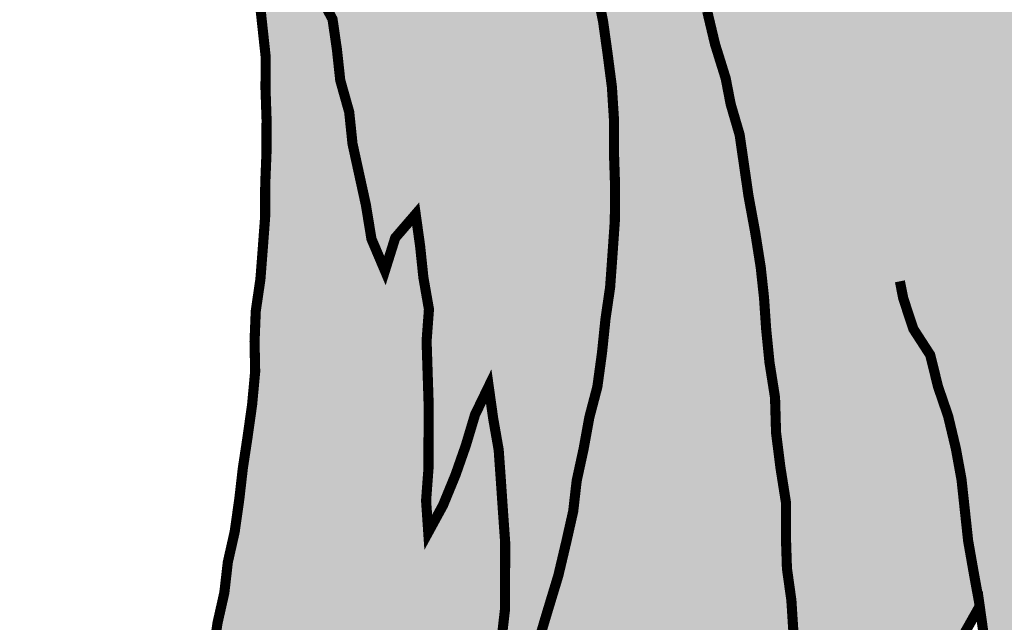
# Paper-space layout 'Summary of TC Devices' of a CAD drawing. Units: feet. Extents: x -0.3 to 35.7, y -0.5 to 21.5.
# Drawn here: x 28.7 to 28.8, y 0.3 to 0.4 of the extents above; entities that cross this region are included whole.
import ezdxf
from ezdxf.enums import TextEntityAlignment as Align

# ---------------------------------------------------------------- set-up
doc = ezdxf.new("R2010")
doc.units = ezdxf.units.FT
doc.header["$LTSCALE"] = 0.5
doc.header["$MEASUREMENT"] = 0
doc.layers.get('0').update_dxf_attribs({"linetype": 'CONTINUOUS'})
for name, color, linetype in [('D-3', 3, 'CONTINUOUS'), ('EMBLEM', 2, 'CONTINUOUS'), ('HATCH', 3, 'CONTINUOUS'), ('INDIAN', 2, 'CONTINUOUS'), ('TB-1', 1, 'CONTINUOUS'), ('TB-3', 3, 'CONTINUOUS'), ('TB-4', 4, 'CONTINUOUS')]:
    doc.layers.add(name, color=color, linetype=linetype)
doc.styles.add('L100', font='simplex', dxfattribs={"height": 0.1})
doc.styles.add('L120', font='SIMPLEX', dxfattribs={"height": 0.12})
doc.styles.add('L140', font='simplex.shx', dxfattribs={"height": 0.14})
doc.styles.add('L175', font='simplex', dxfattribs={"height": 0.175})
doc.styles.add('L240', font='simplex', dxfattribs={"height": 0.24})
doc.styles.add('L350', font='simplex', dxfattribs={"height": 0.35})
doc.styles.add('L80', font='simplex', dxfattribs={"height": 0.08})
doc.styles.add('SIMPLEX', font='SIMPLEX')

# ---------------------------------------------------------------- blocks, each defined once
blk = doc.blocks.new('SClogo_Small_2016')
at = {"layer": 'HATCH'}
h = blk.add_hatch(color=250, dxfattribs=at)
h.dxf.hatch_style = 1
h.paths.add_polyline_path([(-0.04925042139125679, -1.298316736953767), (-0.05219809686287036, -1.268916711317148), (-0.0564935707798071, -1.23927759516023), (-0.06297658661092953, -1.207437091887138), (-0.07166098955822875, -1.177784130528231), (-0.07814746668984895, -1.14704085951273), (-0.0868284083366504, -1.116290665896233), (-0.09551281128394606, -1.086637704537326), (-0.1074889110040118, -1.056974359276929), (-0.1183677784664923, -1.027314475317027), (-0.1292431846284714, -0.9965573590995369), (-0.1466950617349951, -0.9635850105638823), (-0.1630739356874145, -0.9382967491318563), (-0.1772548838241512, -0.9119181780432335), (-0.195831683592246, -0.8877202262678026), (-0.2165994865750207, -0.862418119633789), (-0.2362769799011986, -0.8393139388154509), (-0.2581558603435568, -0.8183972999112985), (-0.278930585927327, -0.7952896577924626), (-0.2997673397722309, -0.7757738816313093), (-0.3226987307135261, -0.7567480767569279), (-0.3478831531306383, -0.7402099829816446), (-0.3730641142472528, -0.7225746569487708), (-0.3993492302224517, -0.7071303341305804), (-0.4289295042709185, -0.6927728596684872), (-0.4541104653875365, -0.6751375336356134), (-0.4759893458298876, -0.654220894731461), (-0.500069613388419, -0.635491797741496), (-0.5241464196464491, -0.6156654684939387), (-0.5471259936468904, -0.5958426005468791), (-0.5668034869730718, -0.572738419728541), (-0.5897865222740108, -0.5540127840390721), (-0.6138564059310454, -0.5319919902763353), (-0.6619892506441261, -0.4857559382356822), (-0.6838612084854852, -0.4626448348163503), (-0.703531779210671, -0.4373461894828328), (-0.7231988886353591, -0.4109503118917246), (-0.7417791497039516, -0.3878495923738843), (-0.7636545688458085, -0.3658357212121413), (-0.7822244460129042, -0.3394433049215309), (-0.7996970909224146, -0.3130543499314165), (-0.8149752713167402, -0.2866723175422976), (-0.8411357804740476, -0.231727633450868), (-0.8542125737521999, -0.2031580591475617), (-0.8683935218889403, -0.1767794880589406), (-0.8814703151670926, -0.1482099137556343), (-0.8978491891195084, -0.1229216523236083), (-0.9076342856248942, -0.09436246192179532), (-0.9185166143878689, -0.06579981021948278), (-0.9261037850775757, -0.03615031016107473), (-0.9336874944667848, -0.005403577845074281), (-0.9357850425680461, 0.02532584796843906), (-0.9400805164849828, 0.05496496412535734), (-0.9398797610561473, 0.1186044350655759), (-0.9353869930108765, 0.1515075575912874), (-0.9287032217509221, 0.1833065252584145), (-0.9242208376071375, 0.2129179510113541), (-0.9175439889481751, 0.2425224541633018), (-0.906208258584769, 0.2720163713235717), (-0.8888428852259764, 0.2972940732298746), (-0.8701068656350159, 0.3235688053035837), (-0.8546625428168255, 0.3498539212787843), (-0.8370237554834574, 0.3761321146529895), (-0.821579432665267, 0.4024172306281883), (-0.8017461808167141, 0.4286885014013997), (-0.7819198515691568, 0.4527653076594316), (-0.763194215879686, 0.4757483429603706), (-0.7389893415032631, 0.4965196072436431), (-0.7147913897278322, 0.5150964070117361), (-0.6895031282958044, 0.5314752809641519), (-0.6620307862500923, 0.5445555355428038), (-0.6323570570881998, 0.5598233320356396), (-0.6004784795096398, 0.5783759027002535), (-0.5708082116482487, 0.5925464669355005), (-0.5422524825469317, 0.6012343311832957), (-0.4851341017433057, 0.6208045241940638), (-0.4543839081268075, 0.6294854658408635), (-0.4214392499951316, 0.6381594848866694), (-0.3918001338382133, 0.6424549588036079), (-0.381353050655413, 0.6449072299260123), (-0.3721522824044428, 0.6466390807005169), (-0.3640528634657549, 0.6477486342639605), (-0.3569098282197984, 0.6483340137531961), (-0.3505782110470292, 0.648493342305068), (-0.344913046327882, 0.6483247430564205), (-0.3397693684428162, 0.6479263391441084), (-0.3350022117722773, 0.6473962537049669), (-0.3304859464316863, 0.646817312324794), (-0.3261722854763462, 0.6462111503851471), (-0.3220322776965325, 0.6455841057165248), (-0.3180369718825204, 0.6449425161494258), (-0.3141574168245853, 0.6442927195143504), (-0.3103646613130095, 0.6436410536417991), (-0.3066297541380578, 0.6429938563622724), (-0.302923744090009, 0.6423574655062723), (-0.2992225074142141, 0.6417364482552941), (-0.2955212301762984, 0.6411282891948371), (-0.2918199258969807, 0.6405287022613884), (-0.2881186080969513, 0.639933401391449), (-0.2844172902969291, 0.6393381005215097), (-0.2807159860176043, 0.6387385135880628), (-0.2770147087796957, 0.6381303545276023), (-0.2733134721039008, 0.6375093372766258), (-0.2696126466828801, 0.6368711768983495), (-0.2659140318971431, 0.6362115929628942), (-0.2622197842991412, 0.6355263061671064), (-0.2585320604413361, 0.6348110372078342), (-0.2548530168761829, 0.6340615067819186), (-0.2511848101561398, 0.6332734355862133), (-0.2475295968336653, 0.6324425443175592), (-0.2438895334612212, 0.6315645536728045), (-0.240265698315028, 0.6306373240003769), (-0.2366548565664104, 0.6296672742549969), (-0.2330526951104446, 0.6286629630429807), (-0.2294549008422138, 0.6276329489706303), (-0.2258571606568012, 0.6265857906442562), (-0.2222551614492971, 0.6255300466701641), (-0.2186445901147778, 0.6244742756546593), (-0.2150211335483334, 0.6234270362040562), (-0.2113815625548945, 0.6223929614132846), (-0.2077269835788336, 0.6213609823317991), (-0.2040595869743669, 0.620316104497677), (-0.2003815630957213, 0.6192433334490062), (-0.1966951022971131, 0.6181276747238602), (-0.1930023949327619, 0.6169541338603235), (-0.1893056313568948, 0.6157077163964733), (-0.1856070019237279, 0.6143734278703974), (-0.1819093966839667, 0.6129409193090858), (-0.1782185044742732, 0.6114184236952056), (-0.1745407138277884, 0.6098188195003242), (-0.1708824132776563, 0.6081549851960233), (-0.1672499913570249, 0.6064397992538808), (-0.1636498365990349, 0.6046861401454677), (-0.1609295685750531, 0.6033271485684377), (-0.1868219183982163, 0.5770709924128354), (-0.2011724702593156, 0.5496851828795482), (-0.211141015691048, 0.5200910636290939), (-0.2200157901656894, 0.4893962508205512), (-0.226696100125146, 0.4586945154110147), (-0.2322861004280128, 0.425794854185801), (-0.2367684845717903, 0.3961834284328596), (-0.2379626332433027, 0.365464386520836), (-0.2402540141724003, 0.334748805909312), (-0.2414793145483856, 0.29415467367898), (-0.2403820822907967, 0.2941512123784822), (-0.2398586890373053, 0.2833232143153683), (-0.2390719259698137, 0.2737823603332146), (-0.2380715628036754, 0.2653766506656563), (-0.2369073692542401, 0.2579540855463343), (-0.2356291150368612, 0.2513626652088892), (-0.2342865698668888, 0.2454503898869511), (-0.2329295034596761, 0.2400652598141626), (-0.2316076855305731, 0.235055275224159), (-0.2303608185032822, 0.2302894779478439), (-0.229188335634916, 0.2257210762051507), (-0.2280796028909435, 0.2213243198132826), (-0.2270239862368229, 0.2170734585894394), (-0.2260108516380228, 0.2129427423508208), (-0.2250295650600087, 0.2089064209146265), (-0.2240694924682458, 0.2049387440980563), (-0.2231199998281959, 0.20101396171831), (-0.2221718682724578, 0.1971106141629981), (-0.2212215396021442, 0.1932244041013611), (-0.2202668707855047, 0.1893553247730395), (-0.2193057187907854, 0.1855033694176864), (-0.2183359405862362, 0.1816685312749478), (-0.217355393140096, 0.177850803584473), (-0.2163619334206217, 0.1740501795859046), (-0.2153534183960559, 0.1702666525188956), (-0.2143262740933558, 0.166500925460106), (-0.2132712027743366, 0.1627565408342662), (-0.2121774757595389, 0.1590377509031153), (-0.2110343643694819, 0.1553488079284051), (-0.2098311399246953, 0.1516939641718675), (-0.208557073745709, 0.1480774718952578), (-0.2072014371530599, 0.1445035833603079), (-0.2057535014672673, 0.1409765508287713), (-0.2042068319594499, 0.1374981398793782), (-0.2025721697030534, 0.1340601693588432), (-0.2008645497221195, 0.1306519714308632), (-0.1990990070406795, 0.1272628782591454), (-0.1972905766827679, 0.1238822220073867), (-0.195454293672416, 0.1204993348392946), (-0.1936051930336617, 0.1171035489185659), (-0.1917583097905435, 0.1136841964089061), (-0.1899250971069648, 0.1102338127543945), (-0.1881026807063861, 0.1067577465206053), (-0.1862846044521334, 0.103264549553499), (-0.1844644122075394, 0.09976277369902675), (-0.1826356478359301, 0.09626097080314366), (-0.1807918552006385, 0.0927676927118064), (-0.1789265781649974, 0.08929149127096636), (-0.1770333605923362, 0.08584091832658203), (-0.1751071795407206, 0.08242310154367338), (-0.1731487448471682, 0.07903947186352767), (-0.1711601995434329, 0.0756900360464936), (-0.1691436866612648, 0.0723748008529288), (-0.1671013492324178, 0.06909377304318198), (-0.1650353302886529, 0.0658469593776072), (-0.1629477728617061, 0.06263436661655497), (-0.1608408199833491, 0.05945600152038111), (-0.1587162608935415, 0.0563107982068356), (-0.1565744696651237, 0.05319340022325925), (-0.1544154665791595, 0.05009737847439411), (-0.1522392719166987, 0.04701630386498046), (-0.1500459059588053, 0.04394374729975858), (-0.147835388986536, 0.04087327968347054), (-0.1456077412809478, 0.03779847192085484), (-0.1433629831230938, 0.03471289491665175), (-0.1411014852056454, 0.0316122637340861), (-0.1388250198676815, 0.02850087007028534), (-0.1365357098599098, 0.02538514978086148), (-0.1342356779330203, 0.02227153872143184), (-0.1319270468377027, 0.01916647274759953), (-0.1296119393246613, 0.01607638771498543), (-0.1272924781445894, 0.01300771947919444), (-0.1249707860481806, 0.009966903895842094), (-0.1226489936732094, 0.006957876616828784), (-0.1203292632057611, 0.003974572479204852), (-0.1180137647189987, 0.001008426116310801), (-0.1157046682860852, -0.001949127838512865), (-0.1134041439801834, -0.00490665475192742), (-0.1111143618744563, -0.007872719990590582), (-0.108837492042074, -0.01085588892116363), (-0.1065757045561888, -0.01386472691030782), (-0.104329373489648, -0.01690459041067882), (-0.102091688913994, -0.01996800021892042), (-0.09985404490046079, -0.02304426821768324), (-0.09760783552026098, -0.026122706289609), (-0.0953444548446285, -0.02919262631734298), (-0.0930552969447902, -0.0322433401835287), (-0.09073175589196225, -0.03526415977081321), (-0.08836522575737504, -0.03824439696183823), (-0.08594996925517862, -0.04117692634503456), (-0.08349172367122293, -0.0440688733319714), (-0.0809990949342776, -0.04693092604000526), (-0.07848068897312288, -0.04977377258649263), (-0.07594511171653551, -0.05260810108878999), (-0.07340096909329219, -0.05544459966424675), (-0.07085686703215899, -0.0582939564302265), (-0.06832141146191617, -0.06116685950407685), (-0.06580177060970271, -0.06407114413438819), (-0.06329936189609242, -0.06700323409466868), (-0.06081416504003556, -0.06995670028966217), (-0.0583461597604682, -0.07292511362410536), (-0.0558953257763406, -0.07590204500274211), (-0.05346164280658883, -0.07888106533030914), (-0.05104509057015605, -0.08185574551155383), (-0.04864564878598543, -0.08481965645120937), (-0.04626116090161503, -0.08776851884612746), (-0.0438809252789909, -0.09070665256157184), (-0.041492104008654, -0.09364052725492478), (-0.0390818591811346, -0.09657661258355255), (-0.03663735288697723, -0.09952137820483387), (-0.03414574721671926, -0.1024812937761439), (-0.0315942042608981, -0.1054628289548543), (-0.02896988611005469, -0.1084724533983437), (-0.02626458794966169, -0.1115134075689195), (-0.02348863734493989, -0.1145760151486641), (-0.020656994956056, -0.1176473706245869), (-0.01778462144315185, -0.1207145684836988), (-0.0148864774663906, -0.123764703213018), (-0.0119775236859283, -0.1267848692995557), (-0.00907272076192811, -0.1297621612303281), (-0.006187029354531859, -0.1326836734923447), (-0.003331850798296898, -0.1355404407314236), (-0.0005043491253360344, -0.1383392582285872), (0.002301870957850838, -0.1410908614236543), (0.005093204744760271, -0.1438059857564511), (0.007876047528881713, -0.1464953666668034), (0.01065679460372593, -0.1491697395945302), (0.01344184126277526, -0.1518398399794574), (0.01623758279953691, -0.1545164032614039), (0.01904899483346867, -0.1572073029976249), (0.02187537428790876, -0.1599089652150756), (0.02471459841216728, -0.162614954058153), (0.02756454445554013, -0.1653188336712361), (0.03042308966733387, -0.1680141681987184), (0.0332881112968586, -0.1706945217849842), (0.03615748659341023, -0.1733534585744287), (0.0390290928063024, -0.1759845427114346), (0.0419004421257938, -0.1785838374173743), (0.04476758650601198, -0.1811574022215705), (0.04762621284204016, -0.1837137957303359), (0.05047200802895802, -0.1862615765499704), (0.05330065896184877, -0.1888093032867886), (0.05610785253580275, -0.1913655345470886), (0.05888927564589608, -0.1939388289371866), (0.06164061518721553, -0.1965377450633863), (0.06436042331759495, -0.1991683503420862), (0.06705871324585644, -0.201826747430049), (0.06974836344358692, -0.2045065477941339), (0.07244225238235202, -0.2072013629011966), (0.07515325853373156, -0.2099048042180929), (0.0778942603693018, -0.2126104832116749), (0.08067813636063903, -0.2153120113488036), (0.08351776497931951, -0.2180030000963331), (0.08642209242519527, -0.220678120043015), (0.08938433581123206, -0.2233362782651884), (0.09239377997865006, -0.2259774409610937), (0.09543970976869076, -0.2286015743289695), (0.09851141002259567, -0.2312086445670491), (0.101598165581585, -0.2337986178735729), (0.1046892612869073, -0.2363714604467759), (0.1077739819797863, -0.238927138484895), (0.1108441104517226, -0.2414663404171673), (0.1139014212952532, -0.2439926435968029), (0.1169501870531846, -0.2465103476080177), (0.1199946802683165, -0.249023752035022), (0.1230391734834484, -0.2515371564620263), (0.1260879392413798, -0.2540548604732393), (0.1291452500849104, -0.2565811636528785), (0.1322153785568467, -0.2591203655851491), (0.1353011730190516, -0.2616753326595287), (0.1383997851096659, -0.2642431984865414), (0.1415069422858792, -0.2668196634819768), (0.1446183720048921, -0.2694004280616227), (0.1477298017239086, -0.2719811926412703), (0.1508369589001219, -0.2745576576367039), (0.1539355709907326, -0.2771255234637184), (0.1570213654529411, -0.2796804905380981), (0.1600918533502877, -0.2822189792531766), (0.163151680171687, -0.2847402899124649), (0.166207275012404, -0.2872444427970287), (0.1692650669676929, -0.2897314581879158), (0.1723314851328155, -0.2922013563661903), (0.175412958603026, -0.2946541576129071), (0.178515916473593, -0.297089882209125), (0.1816467878397674, -0.2995085504359025), (0.1848112874528951, -0.3019101803208422), (0.1880122726886455, -0.3042947808777505), (0.1912518865787725, -0.3066623588669799), (0.1945322721550298, -0.3090129210488808), (0.1978555724491642, -0.3113464741838108), (0.2012239304929402, -0.3136630250321168), (0.2046394893181009, -0.3159625803541566), (0.2081043919564074, -0.3182451469102787), (0.2116179240639333, -0.3205107224470325), (0.2151679417940855, -0.322759268655755), (0.2187394439245907, -0.3249907382139767), (0.222317429233172, -0.3272050837992317), (0.2258868964975633, -0.3294022580890523), (0.2294328444954914, -0.3315822137609707), (0.2329402720046794, -0.3337449034925175), (0.2363941778028611, -0.3358902799612284), (0.2397845655820916, -0.3380168829309511), (0.243121458691725, -0.3401176005108244), (0.24641988539544, -0.3421839078963025), (0.2496948739569262, -0.3442072802828395), (0.2529614526398554, -0.3461791928658933), (0.2562346497079204, -0.3480911208409161), (0.2595294934247931, -0.3499345394033675), (0.2628610120541595, -0.3517009237486999), (0.2662458236692729, -0.3533872903079907), (0.2697069055816712, -0.3550128204548368), (0.2732688249124564, -0.3566022367984498), (0.2769561487827445, -0.3581802619480428), (0.2807934443136233, -0.3597716185128323), (0.2815604673174761, -0.3600831456865023), (0.2567437403088988, -0.3778325887351919), (0.2303582466192822, -0.3942080013871099), (0.2061602948438548, -0.4127848011552029), (0.1852332720382108, -0.4379553783703276), (0.168691716962428, -0.4642370330450287), (0.1565356296165099, -0.4916297651793116), (0.1432788487125052, -0.5201162682706855), (0.1311193000660893, -0.5486062326625554), (0.1167549030030059, -0.5803809712262034), (0.1089773607859534, -0.611079245335242), (0.1023005121269911, -0.6406837484871897), (0.0967139731246256, -0.6724861774548128), (0.09223158898084449, -0.7020976032077542), (0.08773882093557006, -0.7350007257334656), (0.08544744000646887, -0.7657163063449897), (0.09084014618099445, -0.7953588838024057), (0.09841693296921505, -0.8283000806335856), (0.102708945585654, -0.8590364290480927), (0.11568882244989, -0.9183285065639168), (0.1254739189552723, -0.9468876969657316), (0.1374534799758393, -0.9754538099685384), (0.1483323474383127, -1.00511369392844), (0.1614126020169664, -1.032586035974155), (0.1755831662522134, -1.062256303835547), (0.1908578853460448, -1.089735568482256), (0.2039312173237029, -1.119402375043151), (0.2137163138290887, -1.147961565444966), (0.2267896458067433, -1.177628372005861), (0.259426248194174, -1.266608023885563), (0.2692009607980665, -1.298458911060147), (0.2778853637453658, -1.328111872419054), (0.2832711473188994, -1.359948914391648), (0.2875666212358361, -1.389588030548566), (0.2940496370669621, -1.421428533821659), (0.298341649683401, -1.452164882236167), (0.3026267396988445, -1.485095695165855), (0.3047173651991102, -1.51801958549455), (0.3046204487851938, -1.548742088707067), (0.3056242259293604, -1.578370820962494), (0.3055100030129552, -1.614579485462965), (0.303211699482862, -1.64748953058967), (0.300916857253263, -1.679302343458785), (0.2964310118089841, -1.710011001469315), (0.2930354760213021, -1.742917585295524), (0.2885427079760277, -1.775820707821234), (0.2807686270594729, -1.805421749672684), (0.2751855493576052, -1.836126946382718), (0.2685052393981451, -1.866828681792255), (0.2651200875119528, -1.896443568845694), (0.2584432388529905, -1.92604807199764), (0.250658774034946, -1.95894081062186), (0.2406798447017238, -1.991826626645086), (0.2318085315275837, -2.021424207196038), (0.2207462151387567, -2.049917632888405), (0.2107707471060323, -2.081706216654041), (0.1986008145581231, -2.113487877818683), (0.1842329561945419, -2.14635984863992), (0.1843298726084583, -2.1156373454274), (0.1910101825679185, -2.084935610017864), (0.1955998670271129, -2.021309984279632), (0.1989850189133051, -1.991695097226193), (0.1991892356426348, -1.926958394028386), (0.1970882262408793, -1.897326200472461), (0.194990678139618, -1.866596774658948), (0.192889668737859, -1.836964581103024), (0.1875004238638311, -1.806224771388019), (0.1832084112473886, -1.77548842297351), (0.1699550916438817, -1.802877693807295), (0.1610837784697381, -1.832475274358247), (0.1511186943385034, -1.860972161351112), (0.1389556843915898, -1.890559358000573), (0.1246085938309918, -1.916847935276271), (0.1225110457297305, -1.886118509462756), (0.1248024266588317, -1.855402928851232), (0.1249997207871658, -1.792860690168602), (0.1229990890998245, -1.731408761142569), (0.1252904700289257, -1.700693180531044), (0.1199012251548943, -1.669953370816039), (0.1167064447960442, -1.639220483702028), (0.1124144321796052, -1.608484135287519), (0.09259156423254211, -1.631463709287962), (0.08261609619981769, -1.663252293053596), (0.06954622552265732, -1.632488254235112), (0.06416390324962151, -1.599553980004925), (0.05118402638538555, -1.540261902489101), (0.04798924602653898, -1.50952901537509), (0.03930830437973754, -1.478778821758594), (0.03611006272038964, -1.449143166902173), (0.03181458880344934, -1.419504050745255), (0.01763364066671258, -1.393125479656632), (0.005654079646149057, -1.364559366653825), (-0.009624100748180098, -1.338177334264705), (-0.04923549009020434, -1.298315239926845)])
at = {"layer": 'HATCH', "true_color": 0x9c9c9c}
h = blk.add_hatch(color=253, dxfattribs=at)
h.dxf.hatch_style = 1
h.paths.add_polyline_path([(0.9316247066813008, -1.767722342767944), (0.9325626623733929, -1.795408207334491), (0.9368581362903297, -1.825047323491409), (0.9366608421619937, -1.887589562174039), (0.9321715354172171, -1.919395452442159), (0.9221995286849869, -1.950086803950204), (0.9122205993517629, -1.982972619973429), (0.9022485926195345, -2.013663971481475), (0.8846063439856651, -2.041039397113271), (0.86258555022293, -2.065109280770308), (0.8462101375710103, -2.038723787080691), (0.8419146636540735, -2.009084670923773), (0.8343274929643667, -1.979435170865363), (0.8289382480903353, -1.948695361150358), (0.8213510774006285, -1.919045861091948), (0.8159583712261012, -1.889403283634534), (0.8105691263520698, -1.858663473919529), (0.802981955662363, -1.829013973861119), (0.8083642779353988, -1.861948248091303), (0.8104583647361623, -1.893774906162407), (0.8037745934762062, -1.925573873829534), (0.7981915157743367, -1.956279070539569), (0.7893202026001931, -1.985876651090521), (0.7793551184689584, -2.014373538083386), (0.7639073343502703, -2.041755886316176), (0.7462650857164026, -2.069131311947972), (0.7275256048249443, -2.096503276279269), (0.7098937400925682, -2.120587005138295), (0.6900674108450109, -2.144663811396327), (0.6691438493398647, -2.168737156353861), (0.6703345367108775, -2.139115346699428), (0.6693376821677046, -2.107292149928822), (0.6661394405083567, -2.077656495072401), (0.6673335891798673, -2.046937453160378), (0.6591682968851758, -1.988463424469364), (0.6410830862096373, -2.020520807766288), (0.6289131536617316, -2.052302468930928), (0.6134688308435412, -2.078587584906129), (0.5958369661111633, -2.102671313765155), (0.5705244755756582, -2.126730813520699), (0.5485106044139152, -2.148606232662556), (0.5242988074364967, -2.17157196146101), (0.4680023626179417, -2.219882409817383), (0.4693333555420822, -2.204315864163852), (0.4738157396858651, -2.174704438410913), (0.4794022786882324, -2.142902009443288), (0.4839054306349966, -2.106707190144808), (0.4850995793065072, -2.075988148232784), (0.4797103344324758, -2.04524833851778), (0.4787065572883091, -2.015619606262353), (0.4766159317880434, -1.98269571593366), (0.4723239191716027, -1.951959367519151), (0.471323603327932, -1.921233403006134), (0.4714274423428457, -1.888316435278435), (0.4660485813703077, -1.85428492879066), (0.4617669526553585, -1.820256883603383), (0.4607770207131794, -1.786239222317595), (0.4553981597406396, -1.75220771582982), (0.4522068406822872, -1.720377596458218), (0.4501092925810277, -1.689648170644705), (0.4469110509216798, -1.660012515788285), (0.44153218994914, -1.62598100930051), (0.4350595580195091, -1.590848809254648), (0.4264686101856339, -1.531570576940811), (0.4177842072383364, -1.501917615581904), (0.4129237017109504, -1.476830990016791), (0.402606404558425, -1.443715847722675), (0.395026156469712, -1.411871883149086), (0.3896403728961784, -1.380034841176492), (0.3831504344640604, -1.350388802418578), (0.3744660315167629, -1.320735841059672), (0.3657781672689695, -1.292180111958355), (0.3560034546650752, -1.260329224783772), (0.3484162839753684, -1.230679724725362), (0.3386450326719719, -1.197731605293189), (0.3288633974670856, -1.168075182633785), (0.3179879913051047, -1.137318066416295), (0.3060049689840434, -1.109849185671077), (0.2973344112387353, -1.07580729528181), (0.2864624663772521, -1.043952946806729), (0.2791694228630619, -1.009057834051221), (0.2732412553794981, -0.9827409607758207), (0.2676835983636594, -0.956794747687398), (0.2558272633965335, -0.921952690111515), (0.2463425323150266, -0.8924068271409181), (0.2365574358096407, -0.8638476367391034), (0.2278799554633388, -0.8320002108650163), (0.2148135460866745, -0.8001389397889417), (0.2035852874476345, -0.7707233338247063), (0.1952468143764041, -0.7419233267277251), (0.1876631049871933, -0.7111765944117246), (0.1856925582576197, -0.700344911361617), (0.2195486051667488, -0.690429559231933), (0.2481077955685618, -0.6806444627265472), (0.2832469182154189, -0.6719773662817369), (0.3118095699177297, -0.6610950375187622), (0.3392888345644391, -0.6458203184249308), (0.3667611766101531, -0.6327400638462789), (0.3997231412443161, -0.6185798835125235), (0.42719548329003, -0.6054996289338715), (0.4557650575933363, -0.5924228356557174), (0.4832477835405418, -0.5760508843042954), (0.5151125159171142, -0.5618872426700422), (0.5447793224780093, -0.548813910692384), (0.5733558193823094, -0.5335426528990505), (0.6030295485441983, -0.5182748564062128), (0.6326894325040997, -0.5073959889437359), (0.6601583132493176, -0.4954129666226746), (0.6876306552950315, -0.4823327120440227), (0.7162002295983378, -0.4692559187658686), (0.7447663426011446, -0.4572763577453033), (0.7722352233463643, -0.445293335424242), (0.8029992621648483, -0.4322234647470816), (0.8304819881120555, -0.4158515133956596), (0.8590550237158578, -0.4016774878599166), (0.8876245980191624, -0.3886006945817607), (0.9194962529967285, -0.372242588432328), (0.9502672144162081, -0.3569782532399882), (0.977736095161426, -0.3449952309189269), (1.008503595280408, -0.3308281279841759), (1.039267634098894, -0.3177582573070173), (1.067840669702696, -0.3035842317712726), (1.098608169821678, -0.2894171288365216), (1.127174282824486, -0.2774375678159581), (1.162320328072337, -0.2665760068559665), (1.194167753946422, -0.2578985265096628), (1.226025563722001, -0.2459293493905891), (1.253501367068213, -0.2317518625543483), (1.279879938156836, -0.2175709144176098), (1.308456435061136, -0.2022996566242744), (1.33702600936444, -0.1892228633461203), (1.364498351410156, -0.1761426087674683), (1.395269312829635, -0.1608782735751285), (1.422738193574853, -0.1488952512540672), (1.449116764663474, -0.1347143031173287), (1.474946205347389, -0.1211440375042168), (1.498509522757509, -0.1293839003517488), (1.528107103308463, -0.1382552135258924), (1.559912993576584, -0.1427445202706691), (1.59448158327859, -0.1391183752150938), (1.622469077461201, -0.1385528853686443), (1.654316503335286, -0.1298754050223424), (1.683979848595686, -0.1178993053022749), (1.712542500297996, -0.1070169765393002), (1.740014842343712, -0.09393672196064828), (1.770998366382889, -0.07425964686050664), (1.791685136164857, -0.06227966761390336), (1.821348481425254, -0.05030356789383583), (1.848824284771468, -0.03612608105759507), (1.876307010718673, -0.01975412970617307), (1.902689043107794, -0.004475949311845695), (1.929091843299896, 0.01738562462802362), (1.955484259590506, 0.03595550179512286), (1.979682211365937, 0.05453230156321587), (2.002796776085767, 0.07750149166216558), (2.025897495603607, 0.09608175273075459), (2.05338368285131, 0.1135509363397672), (2.078678866884332, 0.1321242748073624), (2.103987896119341, 0.1550865423053184), (2.12818930919527, 0.1747605743310002), (2.152394183571694, 0.1955318386142745), (2.178800445064294, 0.2184906448117326), (2.199713622667949, 0.2392722929964967), (2.194134006266575, 0.209664328544053), (2.189648160822296, 0.178955670533521), (2.184068544420925, 0.1493477060810774), (2.177391695761962, 0.1197432029291315), (2.168520382587819, 0.09014562237817769), (2.156364295241901, 0.06275289024389663), (2.139822740166121, 0.03647123556919551), (2.121076336673668, 0.006904806722716317), (2.10672578481257, -0.02048100281057097), (2.086892532964019, -0.04675227358378231), (2.065975894059866, -0.06863115402613695), (2.045055793855218, -0.09160726672608044), (2.024139154951066, -0.1134861471684351), (2.031726325640772, -0.1431356472268431), (2.055803131898804, -0.1629619764744005), (2.082077863972513, -0.181697996065361), (2.106158131531041, -0.2004270930553277), (2.126936318415308, -0.2224375029165729), (2.148808276256668, -0.2455486063359048), (2.166277459865679, -0.273034793583608), (2.177159788628654, -0.3015974452859188), (2.188038656091131, -0.3312573292458202), (2.193427900965162, -0.3619971389608251), (2.167139323689466, -0.3476500484002253), (2.141965285173843, -0.3278202578521719), (2.114586398241551, -0.3112752414758931), (2.083888124132511, -0.3034976992588442), (2.053193311323968, -0.2946229247842046), (2.023588808172022, -0.2879460761252423), (1.993973921118583, -0.28456092423905), (1.964345188863156, -0.2855647013832167), (1.933598456547158, -0.2931484107724275), (1.949977330499574, -0.3184366722044535), (1.965255510893903, -0.3448187045935723), (1.981634384846318, -0.3701069660256001), (2.000214645914907, -0.3932076855434404), (2.024287990872442, -0.4141312470485866), (2.046166871314796, -0.435047885952739), (2.07024021627233, -0.4559714474578852), (2.092119096714685, -0.4768880863620376), (2.116202825573711, -0.4945199510944137), (2.086605245022759, -0.4856486379202719), (2.058108358029893, -0.4756835537890373), (2.026305929062268, -0.47009701478667), (1.994482732291662, -0.4710938693298429), (1.964850538735738, -0.4731948787316019), (1.934121112922224, -0.4752924268328614), (1.903374380606226, -0.4828761362220723), (1.873728341848313, -0.4893660746541885), (1.842998916034798, -0.4914636227554497), (1.81335979987788, -0.4957590966723865), (1.781519296604789, -0.5022421125035107), (1.761155354353411, -0.5068738724045261), (1.780380528741234, -0.5154054382940932), (1.807752493072531, -0.5341449191855515), (1.829631373514886, -0.5550615580897021), (1.846006786166804, -0.5814470517793188), (1.859087040745456, -0.6089193938250345), (1.869962446907435, -0.6396765100425247), (1.877546156296646, -0.6704232423585251), (1.881834707612589, -0.7022568230306229), (1.888324646044707, -0.7319028617885349), (1.892609736060152, -0.7648336747182233), (1.897998980934184, -0.7955734844332282), (1.900089606434449, -0.8284973747619228), (1.876012800176417, -0.8086710455143654), (1.86403670045635, -0.779007700253968), (1.845459900688259, -0.7548097484785371), (1.823581020245904, -0.7338931095743847), (1.798396597828792, -0.7173550157991014), (1.773222559313169, -0.6975252252510463), (1.743628440062715, -0.6875566798193139), (1.71623916922893, -0.674303360215807), (1.686658895180463, -0.6599458857537138), (1.657075159831499, -0.6466856435492131), (1.629682427697217, -0.634529556203295), (1.600084847146265, -0.6256582430291514), (1.56936926653474, -0.623366862100052), (1.596751614767531, -0.6388146462187402), (1.626338811416991, -0.6509776561656521), (1.683332585402722, -0.6709078244281231), (1.709621162678419, -0.6852549149887229), (1.730399349562687, -0.7072653248499682), (1.73908721381048, -0.7358210539512852), (1.755462626462398, -0.7622065476409018), (1.780647048879513, -0.778744641416185), (1.751042545727565, -0.7720677927572227), (1.720337349017531, -0.7664847150553532), (1.688527997448914, -0.7630926405681672), (1.658913110395475, -0.7597074886819749), (1.629315529844523, -0.7508361755078331), (1.600815181551159, -0.7419683236341873), (1.621593368435427, -0.7639787334954325), (1.643468787577284, -0.7859926046571738), (1.6686497486939, -0.8036279306900477), (1.693834171111013, -0.8201660244653327), (1.725615832275653, -0.8323359570132384), (1.754112719268518, -0.842301041144473), (1.781501990102303, -0.8555543607479817), (1.812200264211342, -0.8633319029650307), (1.787998851135415, -0.8830059349907143), (1.758349351077005, -0.8905931056804212), (1.729793621975688, -0.8992809699282164), (1.700161428419765, -0.9013819793299737), (1.668331309048164, -0.904573298388326), (1.63431018646188, -0.9066604625880957), (1.600285602575099, -0.9098448590454543), (1.569580405865065, -0.9042617813435848), (1.551330584885145, -0.8987240238564683), (1.559684547743773, -0.9108140231846503), (1.578244041009379, -0.9404981362480308), (1.596806995575485, -0.9690850170538224), (1.6131858695279, -0.9943732784858484), (1.631759207995496, -1.01966846251887), (1.647030465788831, -1.048244959423168), (1.667798268771606, -1.073547066057184), (1.681979216908344, -1.099925637145807), (1.697247013401182, -1.129599366307696), (1.708118958262665, -1.161453714782776), (1.680733148729378, -1.147103162921679), (1.65775011342844, -1.12837752723221), (1.627076068422879, -1.11291935921203), (1.598586104031009, -1.100759810565614), (1.568988523480057, -1.091888497391472), (1.539373636426618, -1.08850334550528), (1.505383665544809, -1.08071541938674), (1.473553546173207, -1.083906738445092), (1.44393865911977, -1.0805215865589), (1.419351786011825, -1.077550349433734), (1.424181555882156, -1.082653747665132), (1.443859049208335, -1.10575792848347), (1.466838623208777, -1.125580796430529), (1.489814735908722, -1.146500896635178), (1.519395009957189, -1.160858371097271), (1.574166629023761, -1.189559474819466), (1.602649670814639, -1.203913487981061), (1.63004240294892, -1.216069575326979), (1.602566599602707, -1.23024706216322), (1.572924022145293, -1.235639768337749), (1.543284905988374, -1.239935242254686), (1.51254509627337, -1.245324487128716), (1.480714976901768, -1.24851580618707), (1.451093167247337, -1.247325118816057), (1.420377586635811, -1.245033737886958), (1.388561312466198, -1.243836127914951), (1.361168580331917, -1.231680040569033), (1.332675154639548, -1.220617724180208), (1.305306651608748, -1.200781011031159), (1.277924303375958, -1.185333226912472), (1.258250271350275, -1.161131813836544), (1.269129138812751, -1.190791697796445), (1.281108699833317, -1.219357810799252), (1.290893796338701, -1.247917001201067), (1.307265747690123, -1.275399727148272), (1.326939779715805, -1.299601140224201), (1.349919353716248, -1.31942400817126), (1.376197547090453, -1.33706279550463), (1.400277814648981, -1.355791892494597), (1.426566391924677, -1.370138983055198), (1.45615358857414, -1.38230199300211), (1.486858785284172, -1.38788507070398), (1.516487517539599, -1.386881293559813), (1.484647014266507, -1.393364309390936), (1.453907204551502, -1.398753554264965), (1.424264627094086, -1.404146260439494), (1.393524817379082, -1.409535505313524), (1.358389156032722, -1.417105369500745), (1.327659730219209, -1.419202917602007), (1.299159381925846, -1.410335065728361), (1.271777033693056, -1.394887281609673), (1.245488456417359, -1.380540191049071), (1.22581096309118, -1.357436010230733), (1.21926218255061, -1.346442919851851), (1.233443130687349, -1.372821490940474), (1.25202339175594, -1.395922210458314), (1.271697423781621, -1.420123623534243), (1.295781152640647, -1.437755488266619), (1.322066268615848, -1.453199811084809), (1.350556233007719, -1.465359359731225), (1.379053120000585, -1.47532444386246), (1.40974447150863, -1.48529645059469), (1.439348974660576, -1.491973299253652), (1.467849322953939, -1.500841151127296), (1.502921681193423, -1.512468494636134), (1.463360016209162, -1.532647041395419), (1.432602899991672, -1.543522447557398), (1.402956861233758, -1.550012385989516), (1.370026048304072, -1.554297476004961), (1.33929316119006, -1.557492256363811), (1.309654045033142, -1.56178773028075), (1.280025312777715, -1.562791507424917), (1.24930973216619, -1.560500126495817), (1.218625303259139, -1.548333655248407), (1.192336725983442, -1.533986564687808), (1.168252997124416, -1.51635469995543), (1.143068574707304, -1.499816606180147), (1.117894536191683, -1.479986815632093), (1.129877558512745, -1.507455696377311), (1.142950890490401, -1.537122502938206), (1.159329764442817, -1.562410764370232), (1.179007257768996, -1.58551494518857), (1.203087525327526, -1.604244042178537), (1.227164331585556, -1.624070371426094), (1.247942518469824, -1.64608078128734), (1.296103053586882, -1.683538975267271), (1.319086088887819, -1.702264610956742), (1.343166356446349, -1.720993707946709), (1.369454933722045, -1.735340798507309), (1.30800300469601, -1.73734143019465), (1.278360427238596, -1.742734136369177), (1.248724772382176, -1.745932378028525), (1.216901575611568, -1.746929232571698), (1.18618945630054, -1.743540619385008), (1.156588414449092, -1.735766538468455), (1.130299837173393, -1.721419447907855), (1.106219569614865, -1.702690350917889), (1.084340689172511, -1.681773712013736), (1.063562502288244, -1.659763302152491), (1.055975331598536, -1.630113802094081), (1.051679857681599, -1.600474685937163), (1.05377740578286, -1.631204111750678), (1.058069418399299, -1.661940460165185), (1.059055889040982, -1.697055353708561), (1.064445133915012, -1.727795163423568), (1.066546143316769, -1.757427356979491), (1.066442304301856, -1.79034432470719), (1.064144000771762, -1.823254369833895), (1.05966161662798, -1.852865795586836), (1.055175771183701, -1.883574453597368), (1.049589232181333, -1.915376882564992), (1.042905460921377, -1.947175850232119), (1.036225150961917, -1.977877585641655), (1.026246221628693, -2.010763401664881), (1.012065273491955, -1.984384830576258), (1.002280176986571, -1.955825640174444), (0.9903006159660053, -1.927259527171637), (0.9794217485035284, -1.897599643211735), (0.9707408068567287, -1.866849449595239), (0.9609557103513429, -1.838290259193426), (0.9489796106312771, -1.808626913933027), (0.935906278653619, -1.778960107372132)])
at = {"layer": 'HATCH', "true_color": 0x525252}
h = blk.add_hatch(color=251, dxfattribs=at)
h.dxf.hatch_style = 1
h.paths.add_polyline_path([(-0.04923549009020434, -1.298315239926843), (-0.009624100748180098, -1.338177334264703), (0.005654079646149057, -1.364559366653824), (0.01763364066671258, -1.39312547965663), (0.03181458880344934, -1.419504050745253), (0.03611006272038964, -1.449143166902171), (0.03930830437973754, -1.478778821758592), (0.04798924602653898, -1.509529015375088), (0.05118402638538555, -1.5402619024891), (0.06416390324962151, -1.599553980004924), (0.06954622552265732, -1.63248825423511), (0.08261609619981769, -1.663252293053594), (0.09259156423254211, -1.63146370928796), (0.1124144321796052, -1.608484135287517), (0.1167064447960442, -1.639220483702026), (0.1199012251548943, -1.669953370816037), (0.1252904700289257, -1.700693180531042), (0.1229990890998245, -1.731408761142568), (0.1249997207871658, -1.792860690168601), (0.1248024266588317, -1.85540292885123), (0.1225110457297305, -1.886118509462754), (0.1246085938309918, -1.91684793527627), (0.1389556843915898, -1.890559358000571), (0.1511186943385034, -1.860972161351111), (0.1610837784697381, -1.832475274358245), (0.1699550916438817, -1.802877693807293), (0.1832084112473886, -1.775488422973508), (0.1875004238638311, -1.806224771388017), (0.192889668737859, -1.836964581103022), (0.194990678139618, -1.866596774658946), (0.1970882262408793, -1.89732620047246), (0.1991892356426348, -1.926958394028384), (0.1989850189133051, -1.991695097226192), (0.1955998670271129, -2.021309984279631), (0.1910101825679185, -2.084935610017862), (0.1843298726084583, -2.115637345427398), (0.1842329561945419, -2.146359848639918), (0.1986008145581231, -2.113487877818681), (0.2107707471060323, -2.081706216654039), (0.2207462151387567, -2.049917632888404), (0.2318085315275837, -2.021424207196036), (0.2406798447017238, -1.991826626645084), (0.250658774034946, -1.958940810621858), (0.2584432388529905, -1.926048071997638), (0.2651200875119528, -1.896443568845692), (0.2685052393981451, -1.866828681792253), (0.2751855493576052, -1.836126946382716), (0.2807686270594729, -1.805421749672682), (0.2885427079760277, -1.775820707821232), (0.2930354760213021, -1.742917585295523), (0.2964310118089841, -1.710011001469313), (0.300916857253263, -1.679302343458783), (0.303211699482862, -1.647489530589668), (0.3055100030129552, -1.614579485462963), (0.3056242259293604, -1.578370820962492), (0.3046204487851938, -1.548742088707066), (0.3047173651991102, -1.518019585494548), (0.3026267396988445, -1.485095695165853), (0.298341649683401, -1.452164882236165), (0.2940496370669621, -1.421428533821658), (0.2875666212358361, -1.389588030548564), (0.2832711473188994, -1.359948914391646), (0.2778853637453658, -1.328111872419052), (0.2692009607980665, -1.298458911060145), (0.259426248194174, -1.266608023885562), (0.2267896458067433, -1.177628372005859), (0.2137163138290887, -1.147961565444964), (0.2039312173237029, -1.119402375043149), (0.1908578853460448, -1.089735568482254), (0.1755831662522134, -1.062256303835545), (0.1614126020169664, -1.032586035974154), (0.1483323474383127, -1.005113693928438), (0.1374534799758393, -0.9754538099685366), (0.1254739189552723, -0.9468876969657298), (0.11568882244989, -0.9183285065639151), (0.102708945585654, -0.859036429048091), (0.09841693296921505, -0.8283000806335838), (0.09084014618099445, -0.7953588838024039), (0.08544744000646887, -0.7657163063449879), (0.08773882093557006, -0.7350007257334639), (0.09223158898084449, -0.7020976032077524), (0.0967139731246256, -0.672486177454811), (0.1023005121269911, -0.6406837484871879), (0.1089773607859534, -0.6110792453352403), (0.1167549030030059, -0.5803809712262016), (0.1311193000660893, -0.5486062326625536), (0.1432788487125052, -0.5201162682706837), (0.1565356296165099, -0.4916297651793098), (0.168691716962428, -0.4642370330450269), (0.1852332720382108, -0.4379553783703258), (0.2061602948438548, -0.4127848011552011), (0.2303582466192822, -0.3942080013871081), (0.2567437403088988, -0.3778325887351901), (0.2815604673174761, -0.3600831456865023), (0.2848052786262159, -0.36140102910203), (0.2890162188416241, -0.3630932163248541), (0.293450832080957, -0.3648729027905215), (0.298142618144464, -0.3667637677605011), (0.3031608075489913, -0.3687853171053064), (0.3085835634905294, -0.3709560133477048), (0.3144890491650685, -0.3732943190104621), (0.3209554277686095, -0.3758186966163546), (0.3280608624971322, -0.3785476086881445), (0.3358835165466409, -0.3814995177486029), (0.3488498466097596, -0.3863041238322484), (0.3411890885373623, -0.3912658959645476), (0.3158939045043425, -0.4098392344321447), (0.2718523169788725, -0.4579790017462173), (0.2509356780747183, -0.4798578821885719), (0.2156650260089705, -0.5302198044218027), (0.201317935448369, -0.5565083816974994), (0.1920994629482351, -0.5850225801489906), (0.1868600832718599, -0.6179083912160763), (0.182374237827581, -0.6486170492266083), (0.182270398812669, -0.6815340169543074), (0.1876631049871946, -0.7111765944117217), (0.1952468143764037, -0.7419233267277221), (0.2035852874476376, -0.7707233338247033), (0.214813546086674, -0.8001389397889387), (0.2278799554633402, -0.8320002108650133), (0.2365574358096438, -0.8638476367391004), (0.2463425323150261, -0.8924068271409151), (0.2558272633965331, -0.921952690111512), (0.2676835983636607, -0.956794747687395), (0.2732412553794994, -0.9827409607758177), (0.2791694228630632, -1.009057834051218), (0.2864624663772517, -1.043952946806726), (0.2973344112387366, -1.075807295281807), (0.3060049689840447, -1.109849185671074), (0.317987991305106, -1.137318066416292), (0.3288633974670887, -1.168075182633782), (0.3386450326719732, -1.197731605293185), (0.3484162839753679, -1.230679724725359), (0.3560034546650783, -1.260329224783769), (0.3657781672689708, -1.292180111958352), (0.3744660315167643, -1.320735841059669), (0.3831504344640635, -1.350388802418575), (0.3896403728961815, -1.380034841176489), (0.3950261564697115, -1.411871883149082), (0.4026064045584263, -1.443715847722672), (0.4129237017109517, -1.476830990016788), (0.4177842072383378, -1.501917615581901), (0.426468610185637, -1.531570576940808), (0.4350595580195105, -1.590848809254645), (0.4415321899491431, -1.625981009300506), (0.4469110509216812, -1.660012515788281), (0.4501092925810291, -1.689648170644702), (0.4522068406822868, -1.720377596458215), (0.4553981597406391, -1.752207715829817), (0.4607770207131807, -1.786239222317592), (0.4617669526553598, -1.820256883603379), (0.466048581370309, -1.854284928790657), (0.4714274423428471, -1.888316435278432), (0.4713236033279316, -1.921233403006131), (0.472323919171604, -1.951959367519148), (0.4766159317880465, -1.982695715933657), (0.4787065572883122, -2.01561960626235), (0.4797103344324753, -2.045248338517776), (0.4850995793065067, -2.075988148232781), (0.4839054306349979, -2.106707190144805), (0.4794022786882337, -2.142902009443285), (0.4758921054579339, -2.162884333879461), (0.4293884741266716, -2.173104748734513), (0.3975532448135368, -2.179613979443836), (0.3690046104062112, -2.188325359668097), (0.3382666183044094, -2.194837148741511), (0.3086258634139369, -2.201351496179019), (0.2745936013140486, -2.208952847371489), (0.2438632843045205, -2.212172924810913), (0.2131355256590837, -2.214295765039006), (0.1834998874967937, -2.218615638053851), (0.1516774500041187, -2.219638682706522), (0.119862687603721, -2.217370015725201), (0.09023472453370474, -2.218398177106057), (0.02878432397101705, -2.220449383139583), (-0.001938317946237333, -2.220377748945014), (-0.03265840149939692, -2.219208877539115), (-0.06557551783931359, -2.219132126616365), (-0.09628792630019944, -2.214671543576475), (-0.1317155802527381, -2.211964200719695), (-0.1264049182208247, -2.183783429614879), (-0.1197280695618623, -2.154178926462933), (-0.1097629854306277, -2.125682039470068), (-0.1019854432135787, -2.094983765361027), (-0.09311759133993291, -2.066483417067666), (-0.08424627816579289, -2.036885836516712), (-0.07975697142101268, -2.005079946248591), (-0.07308012276205034, -1.975475443096645), (-0.06969497087585808, -1.945860556043206), (-0.06301812221689573, -1.91625605289126), (-0.05852881547212263, -1.884450162623139), (-0.05514366358592682, -1.8548352755697), (-0.05066127944214571, -1.825223849816759), (-0.04617197269736906, -1.793417959548638), (-0.04317468405567126, -1.76112735342851), (-0.04378367535434791, -1.731979875724594), (-0.04259298798333688, -1.702358066070161), (-0.038107142539058, -1.671649408059631), (-0.03581922291045458, -1.642031059705696), (-0.03352784198135339, -1.61131547909417), (-0.03342746426693921, -1.57949574362406), (-0.03223677689592819, -1.549873933969629), (-0.03213293788101268, -1.516956966241928), (-0.03313671502517934, -1.487328233986501), (-0.03303633731076161, -1.455508498516393), (-0.03943282062945741, -1.39623718880355), (-0.04262413968780976, -1.36440706943195), (-0.04581199744566788, -1.331479717802758), (-0.04900677780451801, -1.300746830688748), (-0.04925042139125679, -1.298316736953765)])
at = {"layer": 'EMBLEM', "color": 4, "const_width": 0.0098}
for points in [[(0, 3.48534775344177, -0.9999999999999999), (-8.881784197001252e-16, -3.48534775344177, -1), (8.881784197001252e-16, 3.48534775344177, -0.4138031747572384)], [(0, 2.306727647288096, -0.9999999999999999), (0, -2.306727647288096, -1), (-8.881784197001252e-16, 2.306727647288096, -0.538426063819566)]]:
    blk.add_lwpolyline(points, format="xyb", dxfattribs=at)
at = {"layer": 'EMBLEM', "color": 3, "const_width": 0.0138}
for points in [[(0, 3.288622034763494, -0.9999999999999999), (-8.881784197001252e-16, -3.288622034763494, -1), (-8.881784197001252e-16, 3.288622034763494, -0.4587226228180261)], [(-8.881784197001252e-16, 2.473527396371565, -1), (-8.881784197001252e-16, -2.473527396371565, -1), (-8.881784197001252e-16, 2.473527396371565, -0.4724817515366042)]]:
    blk.add_lwpolyline(points, format="xyb", dxfattribs=at)
at = {"layer": 'INDIAN', "color": 4, "const_width": 0.0098}
for points in [[(0.2875666212358361, -1.389588030548566), (0.2940496370669621, -1.421428533821659), (0.298341649683401, -1.452164882236167), (0.3026267396988445, -1.485095695165855), (0.3047173651991102, -1.51801958549455), (0.3046204487851938, -1.548742088707067), (0.3056242259293604, -1.578370820962494), (0.3055100030129552, -1.614579485462965), (0.303211699482862, -1.64748953058967), (0.300916857253263, -1.679302343458785), (0.2964310118089841, -1.710011001469315), (0.2930354760213021, -1.742917585295524), (0.2885427079760277, -1.775820707821234), (0.2807686270594729, -1.805421749672684), (0.2751855493576052, -1.836126946382718), (0.2685052393981451, -1.866828681792255), (0.2651200875119528, -1.896443568845694), (0.2584432388529905, -1.92604807199764), (0.250658774034946, -1.95894081062186), (0.2406798447017238, -1.991826626645086), (0.2318085315275837, -2.021424207196038)], [(0.1955998670271129, -2.021309984279632), (0.1989850189133051, -1.991695097226193), (0.1991892356426348, -1.926958394028386), (0.1970882262408793, -1.897326200472461), (0.194990678139618, -1.866596774658948), (0.192889668737859, -1.836964581103024), (0.1875004238638311, -1.806224771388019), (0.1832084112473886, -1.77548842297351), (0.1699550916438817, -1.802877693807295), (0.1610837784697381, -1.832475274358247), (0.1511186943385034, -1.860972161351112), (0.1389556843915898, -1.890559358000573), (0.1246085938309918, -1.916847935276271), (0.1225110457297305, -1.886118509462756), (0.1248024266588317, -1.855402928851232), (0.1249997207871658, -1.792860690168602), (0.1229990890998245, -1.731408761142569), (0.1252904700289257, -1.700693180531044), (0.1199012251548943, -1.669953370816039), (0.1167064447960442, -1.639220483702028), (0.1124144321796052, -1.608484135287519), (0.09259156423254211, -1.631463709287962), (0.08261609619981769, -1.663252293053596), (0.06954622552265732, -1.632488254235112), (0.06416390324962151, -1.599553980004925), (0.05118402638538555, -1.540261902489101), (0.04798924602653898, -1.50952901537509), (0.03930830437973754, -1.478778821758594), (0.03611006272038964, -1.449143166902173), (0.03181458880344934, -1.419504050745255), (0.01763364066671258, -1.393125479656632)], [(0.6673335891798673, -2.046937453160378), (0.6591682968851758, -1.988463424469364), (0.6410830862096373, -2.020520807766288)], [(0.4787065572883091, -2.015619606262353), (0.4766159317880434, -1.98269571593366), (0.4723239191716027, -1.951959367519151), (0.471323603327932, -1.921233403006134), (0.4714274423428457, -1.888316435278435), (0.4660485813703077, -1.85428492879066), (0.4617669526553585, -1.820256883603383), (0.4607770207131794, -1.786239222317595), (0.4553981597406396, -1.75220771582982), (0.4522068406822872, -1.720377596458218), (0.4501092925810277, -1.689648170644705), (0.4469110509216798, -1.660012515788285), (0.44153218994914, -1.62598100930051), (0.4350595580195091, -1.590848809254648), (0.4264686101856339, -1.531570576940811), (0.4177842072383364, -1.501917615581904), (0.4129237017109504, -1.476830990016791), (0.402606404558425, -1.443715847722675), (0.395026156469712, -1.411871883149086)], [(0.01763364066671258, -1.39312547965663), (0.03181458880344934, -1.419504050745253), (0.03611006272038964, -1.449143166902171), (0.03930830437973754, -1.478778821758592), (0.04798924602653898, -1.509529015375088), (0.05118402638538555, -1.5402619024891), (0.06416390324962151, -1.599553980004924), (0.06954622552265732, -1.63248825423511), (0.08261609619981769, -1.663252293053594), (0.09259156423254211, -1.63146370928796), (0.1124144321796052, -1.608484135287517), (0.1167064447960442, -1.639220483702026), (0.1199012251548943, -1.669953370816037), (0.1252904700289257, -1.700693180531042), (0.1229990890998245, -1.731408761142568), (0.1249997207871658, -1.792860690168601), (0.1248024266588317, -1.85540292885123), (0.1225110457297305, -1.886118509462754), (0.1246085938309918, -1.91684793527627), (0.1389556843915898, -1.890559358000571), (0.1511186943385034, -1.860972161351111), (0.1610837784697381, -1.832475274358245), (0.1699550916438817, -1.802877693807293), (0.1832084112473886, -1.775488422973508), (0.1875004238638311, -1.806224771388017), (0.192889668737859, -1.836964581103022), (0.194990678139618, -1.866596774658946), (0.1970882262408793, -1.89732620047246), (0.1991892356426348, -1.926958394028384), (0.1989850189133051, -1.991695097226192), (0.1955998670271129, -2.021309984279631)], [(0.2318085315275837, -2.021424207196036), (0.2406798447017238, -1.991826626645084), (0.250658774034946, -1.958940810621858), (0.2584432388529905, -1.926048071997638), (0.2651200875119528, -1.896443568845692), (0.2685052393981451, -1.866828681792253), (0.2751855493576052, -1.836126946382716), (0.2807686270594729, -1.805421749672682), (0.2885427079760277, -1.775820707821232), (0.2930354760213021, -1.742917585295523), (0.2964310118089841, -1.710011001469313), (0.300916857253263, -1.679302343458783), (0.303211699482862, -1.647489530589668), (0.3055100030129552, -1.614579485462963), (0.3056242259293604, -1.578370820962492), (0.3046204487851938, -1.548742088707066), (0.3047173651991102, -1.518019585494548), (0.3026267396988445, -1.485095695165853), (0.298341649683401, -1.452164882236165), (0.2940496370669621, -1.421428533821658), (0.2875666212358361, -1.389588030548564)], [(0.3950261564697115, -1.411871883149082), (0.4026064045584263, -1.443715847722672), (0.4129237017109517, -1.476830990016788), (0.4177842072383378, -1.501917615581901), (0.426468610185637, -1.531570576940808), (0.4350595580195105, -1.590848809254645), (0.4415321899491431, -1.625981009300506), (0.4469110509216812, -1.660012515788281), (0.4501092925810291, -1.689648170644702), (0.4522068406822868, -1.720377596458215), (0.4553981597406391, -1.752207715829817), (0.4607770207131807, -1.786239222317592), (0.4617669526553598, -1.820256883603379), (0.466048581370309, -1.854284928790657), (0.4714274423428471, -1.888316435278432), (0.4713236033279316, -1.921233403006131), (0.472323919171604, -1.951959367519148), (0.4766159317880465, -1.982695715933657), (0.4787065572883122, -2.01561960626235)], [(-0.08424627816579289, -2.036885836516712), (-0.07975697142101268, -2.005079946248591), (-0.07308012276205034, -1.975475443096645), (-0.06969497087585808, -1.945860556043206), (-0.06301812221689573, -1.91625605289126), (-0.05852881547212263, -1.884450162623139), (-0.05514366358592682, -1.8548352755697), (-0.05066127944214571, -1.825223849816759), (-0.04617197269736906, -1.793417959548638), (-0.04317468405567126, -1.76112735342851), (-0.04378367535434791, -1.731979875724594), (-0.04259298798333688, -1.702358066070161), (-0.038107142539058, -1.671649408059631), (-0.03581922291045458, -1.642031059705696), (-0.03352784198135339, -1.61131547909417), (-0.03342746426693921, -1.57949574362406), (-0.03223677689592819, -1.549873933969629), (-0.03213293788101268, -1.516956966241928), (-0.03313671502517934, -1.487328233986501), (-0.03303633731076161, -1.455508498516393), (-0.03943282062945741, -1.39623718880355)], [(0.5818290829992816, -1.673605042840511), (0.5850688602645939, -1.690073910605852), (0.594850495469482, -1.719730333265257), (0.6112293694218978, -1.745018594697283), (0.6188130788111086, -1.775765327013282), (0.6285981753164926, -1.804324517415096), (0.6361784234052057, -1.836168481988686), (0.6415711295797331, -1.8658110594461), (0.6479676128984289, -1.925082369158943), (0.6533568577724584, -1.955822178873948), (0.6587495639469858, -1.985464756331362), (0.6591682968851758, -1.988463424469364)]]:
    blk.add_lwpolyline(points, dxfattribs=at)
blk = doc.blocks.new('Tbroad-Feet')
at = {"xscale": 0.14, "yscale": 0.14, "zscale": 0.14}
blk.add_blockref('SClogo_Small_2016', (28.75, 0.6100000000000012), dxfattribs=at)
at = {"layer": 'TB-1'}
for tag, height, style, p in [('TITLE_1', 0.24, 'L240', (31.7, 3.055740296457508)), ('TITLE_2', 0.24, 'L240', (31.7, 2.680470454392027)), ('SHEET-BIG', 0.35, 'L350', (34.64999999999999, 0.6100000000000003))]:
    blk.add_attdef(tag, text='', height=height, dxfattribs=dict(at, style=style)).set_placement(p, align=Align.MIDDLE)
at = {"layer": 'TB-3'}
for tag, height, style, p in [('FISCAL-YEAR', 0.12, 'L120', (33.32485447896429, 20.18075958810173)), ('SHEET', 0.12, 'L120', (34.07485447896429, 20.18075958810173)), ('TOTAL-SHEETS', 0.12, 'L120', (34.82485447896429, 20.18075958810173)), ('7', 0.12, 'L120', (29.7628822156104, 20.1806005990288)), ('PROJECT-NUMBER', 0.1, 'L100', (32.07485447896429, 20.18075958810173))]:
    blk.add_attdef(tag, text='', height=height, dxfattribs=dict(at, style=style)).set_placement(p, align=Align.MIDDLE)
for tag, height, style, p in [('PROJECT-NAME', 0.175, 'L175', (31.7, 3.331106578818571)), ('STATION', 0.14, 'L140', (31.7, 2.274767936366229))]:
    blk.add_attdef(tag, text='', height=height, dxfattribs=dict(at, style=style)).set_placement(p, align=Align.CENTER)
at = {"layer": 'TB-4', "style": 'L120'}
for tag, p in [('FHWA', (29.74841090941048, 20.88068172244203)), ('REGION', (29.74841090941048, 20.686441541798)), ('NO.', (29.74841090941048, 20.48526428038543)), ('SCALE', (29.89999999999999, 0.7600000000000016)), ('DESIGN_DATE', (31.09999999999999, 0.4600000000000026)), ('CHECK_DATE', (33.49999999999999, 0.4600000000000026))]:
    blk.add_attdef(tag, text='', height=0.12, dxfattribs=at).set_placement(p, align=Align.MIDDLE)
at = {"layer": 'TB-4', "style": 'SIMPLEX'}
blk.add_attdef('PLOTSTAMP-2', (1.622570059888433, 0.1237285753835309), '', height=0.14, rotation=90, dxfattribs=at)
at = {"layer": 'TB-4', "style": 'L80'}
blk.add_attdef('DWG#', text='', height=0.07, dxfattribs=at).set_placement((29.64123930814517, 0.1600000000000011), align=Align.MIDDLE_LEFT)

psp = doc.layouts.new('Summary of TC Devices')

# ---------------------------------------------------------------- block references
at = {"layer": 'D-3'}
psp.add_blockref('Tbroad-Feet', (0, 0), dxfattribs=at)

doc.saveas('drawing.dxf')
